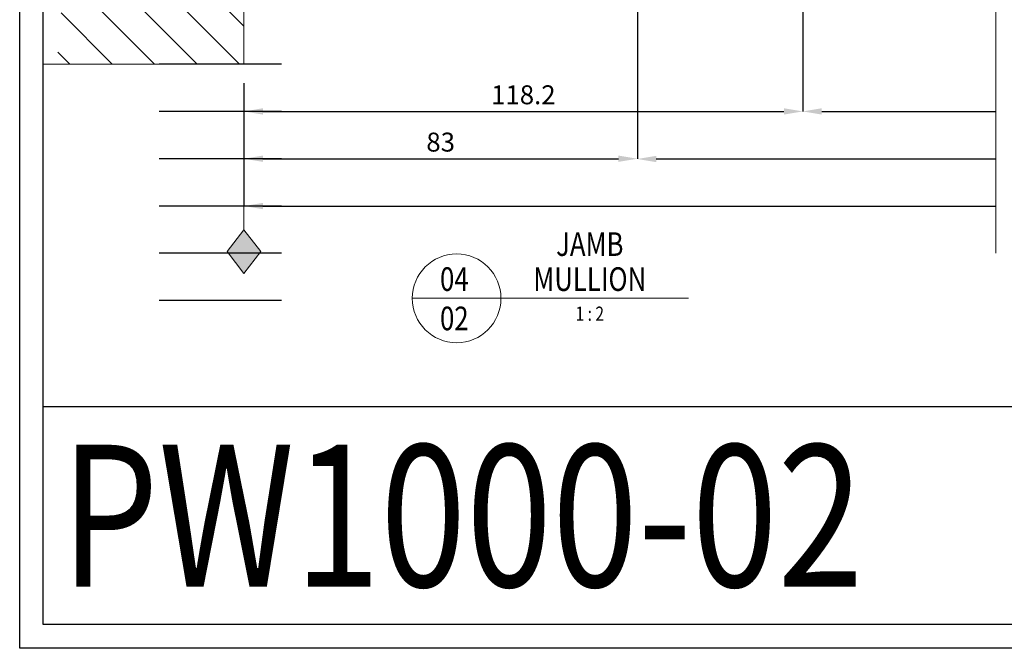
# Model space of a CAD drawing. Extents: x 1797 to 3889, y -4884 to -3374.
# Drawn here: x 1797 to 2006, y -3949 to -3817 of the extents above; entities that cross this region are included whole.
import ezdxf
from ezdxf.enums import TextEntityAlignment as Align

# ---------------------------------------------------------------- set-up
doc = ezdxf.new("R2010")
doc.units = 0
doc.layers.get('DEFPOINTS').update_dxf_attribs({"color": 5, "linetype": 'CONTINUOUS'})
doc.layers.add('BORDER', color=6, linetype='CONTINUOUS')
doc.layers.add('TEXT', color=7, linetype='CONTINUOUS')
for name, color, linetype, lineweight in [('TCL01 thick', 6, 'CONTINUOUS', 20), ('TCL02 thin', 1, 'CONTINUOUS', 25), ('TCL06 text', 7, 'CONTINUOUS', 20), ('TCL07 dim', 7, 'CONTINUOUS', 20)]:
    doc.layers.add(name, color=color, linetype=linetype, lineweight=lineweight)
doc.layers.add('TCL11noPlot', color=5, linetype='CONTINUOUS', lineweight=30, plot=False)
doc.styles.get("Standard").update_dxf_attribs({"font": 'isocpeur.ttf', "width": 0.8})
doc.dimstyles.new('1-2', dxfattribs={"dimtxt": 4, "dimasz": 3.95, "dimexe": 0, "dimexo": 4, "dimgap": 1, "dimtad": 1, "dimdec": 1, "dimrnd": 0.5, "dimdsep": 46, "dimtxsty": 'Standard', "dimcen": 2.5, "dimadec": 1, "dimazin": 3, "dimtfac": 1, "dimtdec": 1, "dimtmove": 0, "dimatfit": 3, "dimfxl": 1, "dimarcsym": 0})

# ---------------------------------------------------------------- blocks, each defined once
blk = doc.blocks.new('BOARDER - SYSTEM MODEL')
at = {"layer": 'BORDER', "color": 6}
blk.add_lwpolyline([(1191.47, -751.87), (2002.47, -751.87), (2002.47, -1326.87), (1191.47, -1326.87)], close=True, dxfattribs=at)
at = {"layer": 'DEFPOINTS', "color": 0}
blk.add_line((1997.47, -1275.82), (1196.47, -1275.82), dxfattribs=at)
blk.add_lwpolyline([(1196.47, -756.87), (1997.47, -756.87), (1997.47, -1321.87), (1196.47, -1321.87)], close=True, dxfattribs=at)
blk = doc.blocks.new('STRUCTURE 200')
at = {"layer": 'TCL02 thin'}
h = blk.add_hatch(dxfattribs=at)
h.set_pattern_fill('ANSI31', color=256, scale=2, angle=90)
h.set_pattern_definition([(135, (879.339, -4468.845), (-4.49013, -4.49013), [])])
edge = h.paths.add_edge_path()
edge.add_ellipse((261.38, -3727.03), major_axis=(-96.15, 96.15), ratio=1, start_angle=184.1467, end_angle=265.8533, ccw=False)
edge.add_line((364.23, -3815.98), (364.23, -3825.98))
edge.add_line((364.23, -3825.98), (403.62, -3825.98))
edge.add_line((403.62, -3825.98), (403.62, -3625.98))
edge.add_line((403.62, -3625.98), (364.23, -3625.98))
edge.add_line((364.23, -3625.98), (364.23, -3638.09))
at = {"layer": 'TCL01 thick'}
blk.add_lwpolyline([(361.16, -3825.98), (403.62, -3825.98), (403.62, -3625.98), (361.16, -3625.98)], dxfattribs=at)
blk = doc.blocks.new('*D118')
at = {"layer": 'DEFPOINTS', "color": 0, "transparency": 16777216}
for p in [(-1422.64, 2578.38), (-1581.75, 2574.98), (-1422.64, 2544.98)]:
    blk.add_point(p, dxfattribs=at)
at = {"layer": 'TCL07 dim', "color": 0, "lineweight": -2, "transparency": 16777216}
for p, q in [((-1581.75, 2570.98), (-1581.75, 2544.98)), ((-1577.75, 2544.98), (-1422.64, 2544.98))]:
    blk.add_line(p, q, dxfattribs=at)
at = {"layer": 'TCL07 dim', "color": 0, "transparency": 16777216}
blk.add_solid([(-1577.75, 2545.65), (-1577.75, 2544.32), (-1581.75, 2544.98)], dxfattribs=at)
blk = doc.blocks.new('_None')
blk = doc.blocks.new('offset 10 dims')
at = {"layer": 'DEFPOINTS'}
for p, q in [((387.17, 58.63), (361.33, 58.63)), ((387.17, 48.63), (361.33, 48.63)), ((387.17, 38.63), (361.33, 38.63)), ((387.17, 28.63), (361.33, 28.63)), ((387.17, 18.63), (361.33, 18.63)), ((387.17, 8.63), (361.33, 8.63))]:
    blk.add_line(p, q, dxfattribs=at)
blk = doc.blocks.new('*D130')
at = {"layer": 'DEFPOINTS', "color": 0, "transparency": 16777216}
for p in [(-1498.51, 2595.19), (-1422.64, 2578.38), (-1422.64, 2554.93)]:
    blk.add_point(p, dxfattribs=at)
at = {"layer": 'TCL07 dim', "color": 0, "lineweight": -2, "transparency": 16777216}
for p, q in [((-1498.51, 2591.19), (-1498.51, 2554.93)), ((-1494.51, 2554.93), (-1422.64, 2554.93))]:
    blk.add_line(p, q, dxfattribs=at)
at = {"layer": 'TCL07 dim', "color": 0, "transparency": 16777216}
blk.add_solid([(-1494.51, 2555.6), (-1494.51, 2554.26), (-1498.51, 2554.93)], dxfattribs=at)
blk = doc.blocks.new('*D119')
at = {"layer": 'DEFPOINTS', "color": 0, "transparency": 16777216}
for p in [(-1498.51, 2595.19), (-1581.75, 2574.98), (-1498.51, 2554.98)]:
    blk.add_point(p, dxfattribs=at)
at = {"layer": 'TCL07 dim', "color": 0, "lineweight": -2, "transparency": 16777216}
for p, q in [((-1498.51, 2591.19), (-1498.51, 2554.98)), ((-1581.75, 2570.98), (-1581.75, 2554.98)), ((-1577.75, 2554.98), (-1502.51, 2554.98))]:
    blk.add_line(p, q, dxfattribs=at)
at = {"layer": 'TCL07 dim', "color": 0, "transparency": 16777216}
for points in [[(-1577.75, 2555.65), (-1577.75, 2554.32), (-1581.75, 2554.98)], [(-1502.51, 2555.65), (-1502.51, 2554.32), (-1498.51, 2554.98)]]:
    blk.add_solid(points, dxfattribs=at)
at = {"layer": 'TCL07 dim', "color": 0, "transparency": 16777216, "insert": (-1540.13, 2557.98), "char_height": 4, "attachment_point": 5}
blk.add_mtext('83', dxfattribs=at)
blk = doc.blocks.new('LABEL13')
at = {"layer": 'TCL06 text', "color": 3}
blk.add_line((-8.89, 0), (49.51, 0), dxfattribs=at)
blk.add_circle((0.48, 0), 9.38, dxfattribs=at)
blk = doc.blocks.new('*D104')
at = {"layer": 'DEFPOINTS', "color": 0, "transparency": 16777216}
for p in [(-1463.51, 2640.28), (-1581.75, 2574.98), (-1463.51, 2564.98)]:
    blk.add_point(p, dxfattribs=at)
at = {"layer": 'TCL06 text', "color": 0, "lineweight": -2, "transparency": 16777216}
for p, q in [((-1463.51, 2636.28), (-1463.51, 2564.98)), ((-1581.75, 2570.98), (-1581.75, 2564.98)), ((-1577.75, 2564.98), (-1467.51, 2564.98))]:
    blk.add_line(p, q, dxfattribs=at)
at = {"layer": 'TCL06 text', "color": 0, "transparency": 16777216}
for points in [[(-1577.75, 2565.65), (-1577.75, 2564.32), (-1581.75, 2564.98)], [(-1467.51, 2565.65), (-1467.51, 2564.32), (-1463.51, 2564.98)]]:
    blk.add_solid(points, dxfattribs=at)
at = {"layer": 'TCL06 text', "color": 0, "transparency": 16777216, "insert": (-1522.63, 2567.98), "char_height": 4, "attachment_point": 5}
blk.add_mtext('118.2', dxfattribs=at)
blk = doc.blocks.new('*D105')
at = {"layer": 'DEFPOINTS', "color": 0, "transparency": 16777216}
for p in [(-1463.51, 2640.28), (-1422.64, 2590.51), (-1422.64, 2564.98)]:
    blk.add_point(p, dxfattribs=at)
at = {"layer": 'TCL07 dim', "color": 0, "lineweight": -2, "transparency": 16777216}
for p, q in [((-1463.51, 2636.28), (-1463.51, 2564.98)), ((-1459.51, 2564.98), (-1422.64, 2564.98))]:
    blk.add_line(p, q, dxfattribs=at)
at = {"layer": 'TCL07 dim', "color": 0, "transparency": 16777216}
blk.add_solid([(-1459.51, 2565.65), (-1459.51, 2564.32), (-1463.51, 2564.98)], dxfattribs=at)
blk = doc.blocks.new('A$C50FE0895')
at = {"layer": 'TCL07 dim'}
h = blk.add_hatch(color=256, dxfattribs=at)
h.dxf.hatch_style = 1
h.paths.add_polyline_path([(3.58, -9.64), (0, -5), (-3.58, -9.64), (0, -14.27)])
blk.add_lwpolyline([(0, 0), (0, -5), (-3.58, -9.64), (0, -14.27), (3.58, -9.64), (0, -5)], dxfattribs=at)
blk = doc.blocks.new('*U36')
at = {"layer": 'TCL01 thick', "color": 6}
for points in [[(100826.5, -54808.28), (100674.49, -54808.28), (100672.58, -54810.19), (100668.77, -54806.38), (100666.87, -54808.28), (100599.57, -54808.28)], [(100826.5, -54811.78), (100674.49, -54811.78), (100672.58, -54813.69), (100668.77, -54809.88), (100666.87, -54811.78), (100599.57, -54811.78)]]:
    blk.add_lwpolyline(points, dxfattribs=at)
blk = doc.blocks.new('A$C31A7311F')
at = {"layer": 'TCL01 thick', "color": 1, "rotation": 90}
blk.add_blockref('*U36', (-54606.72, -100567.14), dxfattribs=at)
at = {"layer": 'TCL02 thin'}
blk.add_blockref('STRUCTURE 200', (-361.16, 3898.4), dxfattribs=at)
at = {"layer": 'TCL06 text'}
ref = blk.add_blockref('LABEL13', (86.96, 22.92), dxfattribs=at)
ref.add_attrib('DESC2', 'JAMB', dxfattribs={"height": 5, "width": 0.8, "flags": 12}).set_placement((115.62, 30.31), align=Align.BOTTOM_CENTER)
ref.add_attrib('DESC1', 'MULLION', dxfattribs={"height": 5, "width": 0.8, "flags": 12}).set_placement((115.62, 22.92), align=Align.BOTTOM_CENTER)
ref.add_attrib('SCALE', '1 : 2', dxfattribs={"height": 3, "width": 0.8, "flags": 12}).set_placement((115.62, 21.17), align=Align.TOP_CENTER)
ref.add_attrib('01', '02', dxfattribs={"height": 5, "width": 0.8, "flags": 12}).set_placement((86.96, 21.17), align=Align.TOP_CENTER)
ref.add_attrib('X', '04', dxfattribs={"height": 5, "width": 0.8, "flags": 12}).set_placement((86.96, 22.92), align=Align.BOTTOM_CENTER)
at = {"layer": 'TCL07 dim'}
blk.add_blockref('A$C50FE0895', (42.46, 42.43), dxfattribs=at)
at = {"layer": 'TCL11noPlot'}
blk.add_blockref('offset 10 dims', (-336.8, 13.8), dxfattribs=at)
at = {"layer": 'TCL06 text'}
dim = blk.add_linear_dim(base=(160.7, 62.43), p1=(42.46, 72.43), p2=(160.7, 137.72), dimstyle='1-2', dxfattribs=at)
dim.commit()
dim.dimension.update_dxf_attribs({"geometry": '*D104', "text_midpoint": (101.58, 65.43), "insert": (1624.2, -2502.56)})
at = {"layer": 'TCL07 dim'}
for base, p1, p2, override, picture, middle in [((201.57, 62.43), (160.7, 137.72), (201.57, 87.96), {"dimdec": 0, "dimblk2": 'None', "dimsah": 1, "dimse2": 1}, '*D105', (172.38, 62.43)), ((201.57, 52.37), (125.7, 92.64), (201.57, 75.83), {"dimdec": 0, "dimblk2": 'None', "dimsah": 1, "dimse1": 0, "dimse2": 1}, '*D130', (138.38, 52.37))]:
    dim = blk.add_linear_dim(base=base, p1=p1, p2=p2, text=' ', dimstyle='1-2', override=override, dxfattribs=at)
    dim.commit()
    dim.dimension.update_dxf_attribs({"geometry": picture, "text_midpoint": middle, "dimtype": 128, "insert": (1624.2, -2502.56)})
dim = blk.add_linear_dim(base=(125.7, 52.43), p1=(42.46, 72.43), p2=(125.7, 92.64), dimstyle='1-2', override={"dimdec": 0}, dxfattribs=at)
dim.commit()
dim.dimension.update_dxf_attribs({"geometry": '*D119', "text_midpoint": (84.08, 55.43), "insert": (1624.2, -2502.56)})
dim = blk.add_linear_dim(base=(201.57, 42.43), p1=(42.46, 72.43), p2=(201.57, 75.83), text=' ', dimstyle='1-2', override={"dimblk2": 'None', "dimsah": 1, "dimse2": 1}, dxfattribs=at)
dim.commit()
dim.dimension.update_dxf_attribs({"geometry": '*D118', "text_midpoint": (124.01, 42.43), "insert": (1624.2, -2502.56)})

msp = doc.modelspace()

# ---------------------------------------------------------------- linework, layer by layer
at = {"layer": 'DEFPOINTS', "color": 0}
msp.add_lwpolyline([(1802.45, -3379.47), (2603.45, -3379.47), (2603.45, -3944.47), (1802.45, -3944.47)], close=True, dxfattribs=at)

# ---------------------------------------------------------------- block references
at = {"layer": 'TCL02 thin', "color": 0}
msp.add_blockref('BOARDER - SYSTEM MODEL', (605.98, -2622.6), dxfattribs=at)

# ---------------------------------------------------------------- texts
at = {"layer": 'TEXT', "color": 2, "width": 0.8}
msp.add_text('PW1000-02', height=30, rotation=360, dxfattribs=at).set_placement((1806.1, -3906.45), align=Align.TOP_LEFT)

# ---------------------------------------------------------------- next in the draw order: block references
at = {"layer": 'TCL02 thin'}
msp.add_blockref('A$C31A7311F', (1802.45, -3898.42), dxfattribs=at)

doc.saveas('drawing.dxf')
